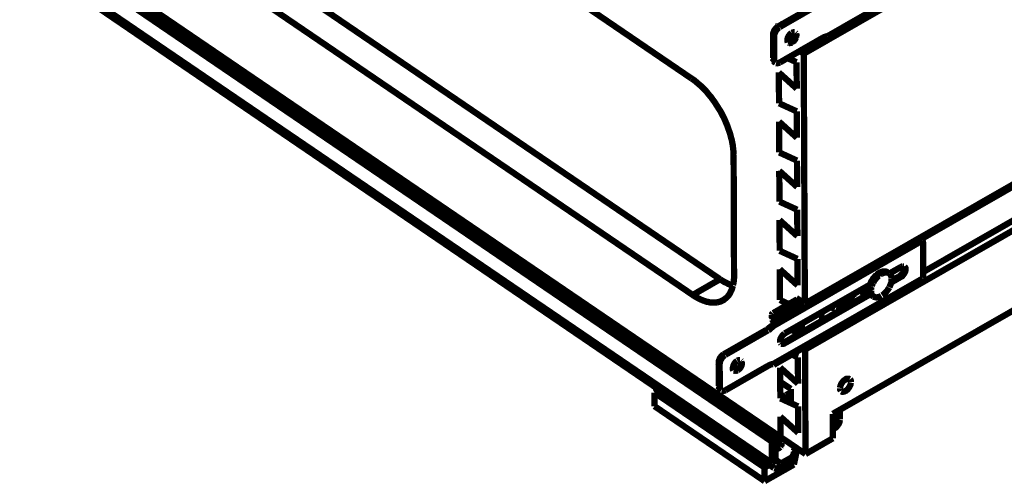
# Model space of a CAD drawing. Units: millimetres. Extents: x 0 to 432, y 0 to 280.
# Drawn here: x 45 to 124, y 56 to 93 of the extents above; entities that cross this region are included whole.
import ezdxf

# ---------------------------------------------------------------- set-up
doc = ezdxf.new("R2010")
doc.units = ezdxf.units.MM
doc.layers.add('P', color=7, linetype='Continuous')

msp = doc.modelspace()

# ---------------------------------------------------------------- linework, layer by layer
at = {"layer": 'P'}
for points, const_width in [([(184.856, 134.708), (107.915, 90.629)], 0.508), ([(98.866, 88.618), (45.085, 125.236)], 0.508), ([(184.944, 114.512), (108.003, 70.45)], 0.508), ([(184.961, 110.825), (108.021, 66.746)], 0.508), ([(47.378, 109.044), (101.159, 72.425)], 0.508), ([(175.119, 108.744), (117.44, 75.688)], 0.508), ([(33.196, 108.426), (105.339, 59.32)], 0.508), ([(105.622, 59.478), (33.496, 108.603)], 0.508), ([(108.056, 58.314), (36.107, 107.297)], 0.508), ([(45.156, 107.774), (98.954, 71.155)], 0.508), ([(33.196, 106.715), (105.339, 57.591)], 0.508), ([(105.516, 57.185), (33.373, 106.31)], 0.508), ([(175.101, 105.974), (117.563, 73.007)], 0.508), ([(182.774, 103.099), (110.261, 61.56)], 0.508), ([(109.837, 92.04), (121.902, 98.937)], 0.508), ([(121.832, 98.813), (109.89, 91.969)], 0.508), ([(109.22, 94.897), (105.763, 92.922)], 0.254), ([(109.414, 94.756), (105.974, 92.781)], 0.508), ([(105.322, 92.181), (105.322, 92.287), (105.339, 92.357), (105.375, 92.445), (105.41, 92.534), (105.445, 92.604), (105.498, 92.657), (105.551, 92.745), (105.622, 92.798), (105.675, 92.869), (105.745, 92.904)], 0.254), ([(105.533, 92.04), (105.533, 92.146), (105.551, 92.216), (105.586, 92.304), (105.622, 92.393), (105.657, 92.463), (105.692, 92.534), (105.763, 92.604), (105.816, 92.657), (105.886, 92.728), (105.957, 92.763)], 0.508), ([(105.763, 92.922), (105.974, 92.781)], 0.508), ([(105.886, 93.08), (105.939, 93.028)], 0.508), ([(105.886, 93.08), (105.886, 92.992)], 0.508), ([(105.322, 92.181), (105.533, 92.04)], 0.508), ([(105.322, 90.276), (105.322, 92.181)], 0.254), ([(105.533, 90.135), (105.533, 92.04)], 0.508), ([(106.627, 91.528), (106.609, 91.599), (106.592, 91.687), (106.592, 91.758), (106.609, 91.828), (106.627, 91.916), (106.662, 91.969), (106.698, 92.057), (106.751, 92.128), (106.821, 92.198), (106.874, 92.251), (106.927, 92.287)], 0.508), ([(106.839, 92.216), (107.156, 91.934)], 0.508), ([(107.28, 92.146), (107.28, 92.075), (107.262, 92.004), (107.227, 91.916), (107.192, 91.828), (107.139, 91.775), (107.086, 91.705), (107.033, 91.634), (106.98, 91.599), (106.909, 91.546)], 0.508), ([(106.945, 92.304), (107.033, 92.34), (107.103, 92.357), (107.174, 92.357)], 0.508), ([(106.821, 91.546), (106.892, 91.599), (106.962, 91.669), (107.033, 91.74), (107.086, 91.81), (107.139, 91.899), (107.174, 91.987), (107.227, 92.075), (107.244, 92.163)], 0.254), ([(107.244, 92.322), (107.297, 92.269)], 0.508), ([(107.262, 92.251), (107.28, 92.181)], 0.508), ([(107.315, 92.216), (107.333, 92.146), (107.315, 92.057), (107.297, 91.969)], 0.508), ([(109.432, 91.899), (109.502, 91.934), (109.573, 91.969), (109.661, 92.004), (109.732, 92.022), (109.82, 92.04)], 0.508), ([(109.837, 92.04), (109.89, 91.969)], 0.508), ([(109.89, 91.969), (109.837, 92.004)], 0.508), ([(105.992, 89.923), (109.432, 91.899)], 0.508), ([(106.733, 91.493), (106.645, 91.511)], 0.508), ([(106.803, 91.475), (106.715, 91.475)], 0.508), ([(106.839, 91.511), (106.751, 91.493)], 0.508), ([(106.962, 91.528), (106.874, 91.493), (106.803, 91.475)], 0.508), ([(106.909, 91.546), (106.839, 91.511)], 0.508), ([(106.751, 91.493), (106.821, 91.546)], 0.254), ([(107.297, 91.934), (107.262, 91.863), (107.227, 91.793), (107.174, 91.722), (107.121, 91.652), (107.05, 91.599), (106.998, 91.546)], 0.508), ([(107.915, 90.629), (107.597, 90.84)], 0.508), ([(108.003, 70.45), (107.915, 90.629)], 0.508), ([(105.322, 90.276), (105.533, 90.135)], 0.508), ([(105.639, 89.905), (105.428, 90.029)], 0.508), ([(105.428, 90.029), (105.392, 90.082), (105.357, 90.152), (105.339, 90.223)], 0.254), ([(105.639, 89.905), (105.586, 89.941), (105.551, 90.011), (105.533, 90.082)], 0.508), ([(105.992, 89.923), (105.904, 89.888), (105.833, 89.87), (105.763, 89.853), (105.675, 89.87)], 0.508), ([(107.333, 89.941), (106.592, 90.276)], 0.508), ([(107.333, 89.941), (107.35, 87.806)], 0.508), ([(105.904, 89.112), (107.35, 87.806)], 0.508), ([(105.904, 89.112), (105.922, 86.625)], 0.508), ([(98.866, 88.618), (99.007, 88.53), (99.148, 88.424), (99.289, 88.3), (99.43, 88.177), (99.519, 88.106), (99.677, 87.965), (99.818, 87.824), (99.96, 87.683), (100.101, 87.524), (100.154, 87.454), (100.295, 87.277), (100.436, 87.118), (100.559, 86.942), (100.7, 86.748), (100.736, 86.695), (100.859, 86.501), (100.983, 86.307), (101.106, 86.113), (101.23, 85.919), (101.283, 85.813), (101.388, 85.602), (101.494, 85.408), (101.582, 85.196), (101.671, 84.984), (101.706, 84.914), (101.776, 84.72), (101.847, 84.508), (101.918, 84.314), (101.988, 84.102), (102.006, 84.014), (102.059, 83.82), (102.112, 83.626), (102.147, 83.432), (102.182, 83.256), (102.2, 83.114), (102.217, 82.938), (102.235, 82.779), (102.235, 82.603), (102.253, 82.444)], 0.508), ([(107.35, 85.972), (105.922, 86.625)], 0.508), ([(107.35, 85.972), (107.368, 83.838)], 0.508), ([(105.922, 85.143), (107.368, 83.838)], 0.508), ([(105.922, 85.143), (105.939, 82.656)], 0.508), ([(102.253, 82.444), (102.288, 72.76)], 0.508), ([(107.368, 82.003), (105.939, 82.656)], 0.508), ([(107.368, 82.003), (107.386, 79.869)], 0.508), ([(105.939, 81.174), (107.386, 79.869)], 0.508), ([(105.939, 81.174), (105.957, 78.687)], 0.508), ([(107.386, 78.034), (105.957, 78.687)], 0.508), ([(107.386, 78.034), (107.403, 75.9)], 0.508), ([(105.957, 77.205), (107.403, 75.9)], 0.508), ([(105.957, 77.205), (105.974, 74.718)], 0.508), ([(105.428, 68.633), (117.493, 75.547)], 0.508), ([(117.352, 75.794), (117.422, 75.724), (117.457, 75.671), (117.475, 75.6)], 0.508), ([(117.493, 75.547), (117.528, 75.477), (117.546, 75.389), (117.563, 75.318), (117.563, 75.212)], 0.508), ([(107.403, 74.066), (105.974, 74.718)], 0.508), ([(117.563, 72.884), (117.563, 75.212)], 0.508), ([(107.403, 74.066), (107.421, 71.931)], 0.508), ([(105.974, 73.237), (107.421, 71.931)], 0.508), ([(105.974, 73.237), (105.992, 70.75)], 0.508), ([(113.683, 72.602), (113.736, 72.672), (113.806, 72.725), (113.859, 72.778), (113.93, 72.831), (114, 72.884)], 0.508), ([(114.018, 72.937), (113.947, 72.902), (113.877, 72.849), (113.806, 72.796)], 0.508), ([(114.706, 72.972), (114.635, 73.007), (114.547, 73.043), (114.459, 73.06), (114.388, 73.06), (114.3, 73.043), (114.229, 73.025), (114.141, 72.99), (114.071, 72.972), (114.018, 72.937)], 0.508), ([(114.053, 72.919), (114.159, 72.972), (114.247, 73.007), (114.335, 73.025), (114.406, 73.043), (114.494, 73.043), (114.565, 73.025), (114.635, 73.007), (114.706, 72.972)], 0.508), ([(114.177, 72.849), (114.265, 72.902), (114.353, 72.937), (114.441, 72.954), (114.529, 72.972), (114.6, 72.972), (114.688, 72.954), (114.741, 72.937), (114.812, 72.902)], 0.508), ([(114.706, 72.972), (114.812, 72.902)], 0.508), ([(114.829, 72.884), (115.764, 73.413)], 0.508), ([(114.829, 72.884), (114.882, 72.831), (114.935, 72.778), (114.97, 72.708), (114.988, 72.619), (115.006, 72.531), (115.006, 72.461)], 0.508), ([(115.923, 73.466), (115.94, 73.378), (115.923, 73.29), (115.905, 73.219), (115.888, 73.148), (115.852, 73.06), (115.799, 72.99), (115.746, 72.919), (115.676, 72.849), (115.623, 72.796), (115.552, 72.76)], 0.254), ([(115.764, 73.413), (115.835, 73.448), (115.923, 73.466)], 0.508), ([(116.046, 73.431), (116.099, 73.378), (116.134, 73.307), (116.134, 73.219), (116.134, 73.148), (116.117, 73.078), (116.082, 72.99), (116.046, 72.919), (115.993, 72.849), (115.94, 72.778), (115.888, 72.708), (115.835, 72.655), (115.764, 72.619)], 0.508), ([(115.923, 73.466), (116.011, 73.466)], 0.508), ([(117.563, 72.884), (117.563, 72.778), (117.546, 72.672), (117.546, 72.602), (117.528, 72.531)], 0.508), ([(101.159, 72.425), (98.954, 71.155)], 0.508), ([(101.159, 72.425), (101.23, 72.372), (101.353, 72.302), (101.459, 72.231), (101.565, 72.178), (101.688, 72.125), (101.776, 72.073), (101.882, 72.02), (101.988, 71.984), (102.094, 71.949), (102.2, 71.914)], 0.508), ([(102.288, 72.76), (102.288, 72.637), (102.288, 72.496), (102.27, 72.372), (102.27, 72.302), (102.253, 72.178), (102.235, 72.073), (102.2, 71.967)], 0.508), ([(105.445, 65.581), (117.51, 72.478)], 0.508), ([(117.44, 72.355), (105.481, 65.511)], 0.508), ([(113.312, 72.108), (113.277, 72.02)], 0.508), ([(113.788, 72.778), (113.736, 72.725), (113.665, 72.655), (113.594, 72.566), (113.524, 72.496), (113.489, 72.425), (113.436, 72.337), (113.383, 72.267), (113.348, 72.196), (113.312, 72.108)], 0.508), ([(113.365, 72.125), (113.312, 72.02)], 0.508), ([(113.4, 72.196), (113.365, 72.125)], 0.508), ([(113.683, 72.602), (113.524, 72.408), (113.4, 72.196)], 0.508), ([(113.506, 72.125), (113.471, 72.055), (113.453, 71.984), (113.418, 71.914)], 0.508), ([(113.983, 72.708), (113.912, 72.655), (113.859, 72.602), (113.788, 72.531), (113.736, 72.461), (113.665, 72.39), (113.612, 72.302), (113.559, 72.214), (113.524, 72.143)], 0.508), ([(114.177, 72.849), (114.106, 72.813), (114.053, 72.76)], 0.508), ([(115.006, 72.443), (115.006, 72.372), (115.006, 72.284), (114.988, 72.196), (114.97, 72.125), (114.935, 72.037), (114.9, 71.949), (114.864, 71.861), (114.829, 71.773)], 0.508), ([(115.764, 72.619), (114.97, 72.161)], 0.508), ([(115.552, 72.76), (115.006, 72.443)], 0.254), ([(115.552, 72.76), (115.764, 72.619)], 0.508), ([(117.51, 72.478), (117.493, 72.408), (117.44, 72.355)], 0.508), ([(102.2, 71.914), (102.164, 71.826), (102.147, 71.72), (102.112, 71.614), (102.076, 71.526), (102.023, 71.438), (101.988, 71.349), (101.953, 71.279), (101.9, 71.191), (101.847, 71.12), (101.794, 71.049), (101.723, 70.979), (101.671, 70.926), (101.6, 70.873), (101.529, 70.82), (101.477, 70.767), (101.406, 70.732)], 0.508), ([(113.224, 71.42), (106.186, 67.381)], 0.254), ([(106.38, 68.051), (113.259, 71.984)], 0.508), ([(112.13, 71.332), (112.078, 71.261)], 0.508), ([(112.695, 71.12), (112.713, 71.208), (112.73, 71.314), (112.748, 71.42), (112.748, 71.508), (112.765, 71.596)], 0.508), ([(113.242, 71.861), (113.224, 71.773), (113.206, 71.684), (113.206, 71.614), (113.206, 71.526), (113.224, 71.455)], 0.508), ([(113.242, 71.438), (113.224, 71.508), (113.224, 71.596), (113.242, 71.667), (113.242, 71.755), (113.259, 71.826)], 0.508), ([(113.224, 71.42), (113.242, 71.349), (113.277, 71.279), (113.312, 71.226), (113.365, 71.173), (113.436, 71.102)], 0.508), ([(113.259, 71.984), (113.242, 71.861)], 0.508), ([(113.418, 71.12), (113.348, 71.173), (113.295, 71.243), (113.259, 71.332), (113.242, 71.402)], 0.508), ([(113.277, 71.878), (113.295, 71.949), (113.312, 72.02)], 0.508), ([(113.4, 71.826), (113.365, 71.737), (113.348, 71.667)], 0.508), ([(113.348, 71.614), (113.348, 71.543)], 0.508), ([(113.348, 71.49), (113.348, 71.42), (113.348, 71.349), (113.365, 71.261), (113.4, 71.191), (113.436, 71.12), (113.489, 71.067)], 0.508), ([(114.812, 71.755), (114.776, 71.684), (114.723, 71.614), (114.688, 71.543), (114.635, 71.49), (114.582, 71.42), (114.529, 71.367), (114.476, 71.314), (114.423, 71.261), (114.353, 71.208), (114.3, 71.155), (114.247, 71.12)], 0.508), ([(100.894, 70.556), (100.789, 70.538), (100.683, 70.538), (100.577, 70.538), (100.453, 70.556), (100.33, 70.556), (100.207, 70.591), (100.083, 70.608), (99.977, 70.644), (99.836, 70.697), (99.766, 70.714), (99.695, 70.75), (99.642, 70.767), (99.572, 70.803), (99.501, 70.838), (99.395, 70.891), (99.325, 70.926), (99.254, 70.979), (99.166, 71.014), (99.095, 71.067), (99.025, 71.102), (98.954, 71.155)], 0.508), ([(101.406, 70.732), (101.335, 70.697), (101.265, 70.661), (101.194, 70.626), (101.124, 70.608), (101.053, 70.591), (100.983, 70.573), (100.894, 70.556)], 0.508), ([(105.41, 69.109), (107.879, 70.52)], 0.508), ([(105.445, 69.691), (107.386, 70.803)], 0.508), ([(106.715, 70.414), (105.992, 70.75)], 0.508), ([(113.312, 71.226), (106.38, 67.257)], 0.508), ([(108.003, 70.45), (107.315, 70.908)], 0.508), ([(107.315, 70.767), (107.315, 70.908)], 0.508), ([(111.495, 70.979), (111.478, 70.873), (111.46, 70.785), (111.425, 70.714), (111.39, 70.644), (111.354, 70.573), (111.301, 70.485), (111.248, 70.432), (111.213, 70.362), (111.16, 70.309), (111.107, 70.256), (111.054, 70.203), (110.966, 70.15), (110.896, 70.115), (110.825, 70.079), (110.755, 70.062), (110.666, 70.044), (110.596, 70.044), (110.525, 70.062)], 0.508), ([(110.86, 70.608), (110.984, 70.379)], 0.508), ([(110.86, 70.309), (110.86, 70.608)], 0.508), ([(110.984, 70.679), (110.984, 70.379)], 0.508), ([(111.76, 71.085), (112.078, 71.261)], 0.508), ([(111.76, 70.591), (111.76, 71.12)], 0.508), ([(111.76, 70.926), (111.795, 70.979)], 0.508), ([(111.795, 70.979), (111.831, 71.067), (111.848, 71.138)], 0.508), ([(113.436, 71.102), (113.542, 71.032)], 0.508), ([(113.542, 71.032), (113.612, 70.997), (113.683, 70.979), (113.753, 70.961), (113.824, 70.961), (113.912, 70.979), (114, 70.997), (114.088, 71.032), (114.177, 71.085)], 0.508), ([(110.067, 70.15), (110.137, 70.132), (110.225, 70.115), (110.314, 70.115), (110.384, 70.132)], 0.508), ([(110.472, 70.097), (110.243, 70.256)], 0.508), ([(110.472, 70.097), (110.419, 70.15), (110.384, 70.22), (110.349, 70.291)], 0.508), ([(110.984, 70.379), (110.86, 70.309)], 0.508), ([(105.339, 69.55), (105.357, 69.621), (105.41, 69.674)], 0.508), ([(105.339, 69.55), (105.339, 69.303)], 0.508), ([(105.41, 68.968), (105.392, 68.898), (105.339, 68.845)], 0.508), ([(105.357, 69.25), (105.357, 69.48)], 0.508), ([(105.357, 69.48), (105.392, 69.409), (105.41, 69.321), (105.428, 69.233)], 0.508), ([(105.428, 69.233), (105.41, 69.162)], 0.508), ([(105.41, 69.109), (105.41, 68.968)], 0.508), ([(105.41, 69.109), (105.445, 69.039), (105.463, 68.968), (105.481, 68.898), (105.481, 68.827), (105.463, 68.739), (105.445, 68.651)], 0.508), ([(105.375, 69.215), (105.41, 69.127)], 0.254), ([(109.343, 69.674), (109.343, 69.603), (109.361, 69.533), (109.361, 69.444), (109.379, 69.374), (109.396, 69.303)], 0.508), ([(104.828, 68.439), (101.371, 66.463)], 0.254), ([(105.022, 68.298), (101.582, 66.322)], 0.508), ([(104.828, 68.439), (105.022, 68.298)], 0.508), ([(105.234, 68.774), (105.163, 68.703), (105.11, 68.651), (105.04, 68.598), (104.987, 68.545), (104.916, 68.492), (104.846, 68.457)], 0.254), ([(105.428, 68.633), (105.375, 68.562), (105.304, 68.509), (105.251, 68.457), (105.181, 68.404), (105.128, 68.351), (105.057, 68.315)], 0.508), ([(105.428, 68.633), (105.234, 68.774)], 0.508), ([(105.339, 68.827), (105.234, 68.774)], 0.254), ([(106.962, 68.368), (107.333, 68.051)], 0.508), ([(107.421, 68.633), (107.438, 68.104)], 0.508), ([(107.756, 68.28), (107.756, 68.827)], 0.508), ([(106.027, 67.328), (106.01, 67.416), (106.01, 67.504), (106.027, 67.592), (106.063, 67.663), (106.098, 67.733), (106.151, 67.822), (106.204, 67.892), (106.257, 67.945), (106.327, 67.998), (106.38, 68.051)], 0.508), ([(106.186, 67.381), (106.38, 67.257)], 0.508), ([(106.098, 67.222), (106.045, 67.292)], 0.508), ([(106.38, 67.257), (106.31, 67.222), (106.239, 67.204), (106.168, 67.204), (106.098, 67.222)], 0.508), ([(106.186, 67.381), (106.098, 67.345), (106.027, 67.328)], 0.254), ([(108.021, 66.746), (107.844, 66.851)], 0.508), ([(108.056, 58.314), (108.021, 66.746)], 0.508), ([(100.93, 65.723), (101.124, 65.581)], 0.508), ([(100.93, 65.723), (100.93, 65.828), (100.947, 65.899), (100.983, 65.987), (101.018, 66.075), (101.053, 66.146), (101.106, 66.216), (101.159, 66.287), (101.212, 66.34), (101.283, 66.41), (101.353, 66.446)], 0.254), ([(101.124, 65.581), (101.141, 65.687), (101.159, 65.758), (101.177, 65.846), (101.23, 65.934), (101.265, 66.005), (101.3, 66.075), (101.371, 66.146), (101.424, 66.199), (101.494, 66.269), (101.565, 66.305)], 0.508), ([(101.371, 66.463), (101.582, 66.322)], 0.508), ([(102.235, 65.07), (102.2, 65.14), (102.2, 65.229), (102.2, 65.299), (102.217, 65.37), (102.235, 65.458), (102.27, 65.511), (102.306, 65.599), (102.358, 65.67), (102.411, 65.74), (102.482, 65.793), (102.535, 65.828)], 0.508), ([(102.553, 65.846), (102.623, 65.881), (102.711, 65.899), (102.782, 65.899)], 0.508), ([(102.923, 65.758), (102.923, 65.67), (102.923, 65.581), (102.905, 65.511), (102.888, 65.44), (102.852, 65.37), (102.799, 65.282), (102.747, 65.211), (102.676, 65.158), (102.623, 65.105), (102.57, 65.07)], 0.508), ([(102.835, 65.864), (102.888, 65.811)], 0.508), ([(102.87, 65.793), (102.888, 65.723)], 0.508), ([(107.438, 66.128), (106.962, 66.34)], 0.508), ([(107.438, 66.128), (107.456, 63.994)], 0.508), ([(100.93, 63.818), (100.93, 65.723)], 0.254), ([(101.141, 63.676), (101.124, 65.581)], 0.508), ([(101.6, 63.465), (105.04, 65.44)], 0.508), ([(102.341, 65.035), (102.253, 65.052)], 0.508), ([(102.411, 65.017), (102.323, 65.017)], 0.508), ([(102.447, 65.052), (102.358, 65.035)], 0.508), ([(102.57, 65.07), (102.482, 65.035), (102.411, 65.017)], 0.508), ([(102.517, 65.088), (102.447, 65.052)], 0.508), ([(102.358, 65.035), (102.429, 65.088)], 0.254), ([(102.888, 65.687), (102.888, 65.617), (102.87, 65.546), (102.835, 65.458), (102.799, 65.37), (102.747, 65.317), (102.694, 65.246), (102.641, 65.176), (102.57, 65.14), (102.517, 65.088)], 0.508), ([(102.429, 65.088), (102.5, 65.14), (102.57, 65.211), (102.623, 65.282), (102.694, 65.352), (102.747, 65.44), (102.782, 65.528), (102.817, 65.617), (102.852, 65.705)], 0.254), ([(105.04, 65.44), (105.11, 65.476), (105.181, 65.511), (105.269, 65.546), (105.339, 65.564), (105.428, 65.581)], 0.508), ([(105.481, 65.511), (105.428, 65.546)], 0.508), ([(105.445, 65.581), (105.498, 65.511)], 0.508), ([(106.01, 65.299), (107.456, 63.994)], 0.508), ([(106.027, 62.812), (106.01, 65.299)], 0.508), ([(98.725, 64.647), (98.654, 64.682), (98.584, 64.699), (98.513, 64.717), (98.425, 64.717), (98.337, 64.717), (98.266, 64.699), (98.196, 64.682), (98.125, 64.629)], 0.508), ([(98.196, 64.541), (98.266, 64.594), (98.354, 64.611), (98.425, 64.629), (98.513, 64.611), (98.584, 64.594)], 0.508), ([(98.672, 64.47), (98.654, 64.4), (98.584, 64.347), (98.513, 64.329)], 0.508), ([(98.601, 64.576), (98.654, 64.523)], 0.508), ([(98.637, 64.241), (98.707, 64.276), (98.778, 64.329), (98.813, 64.4), (98.831, 64.47), (98.813, 64.541)], 0.508), ([(98.813, 64.558), (98.76, 64.611)], 0.508), ([(98.813, 64.558), (99.078, 64.135)], 0.508), ([(99.078, 64.135), (99.095, 64.064), (99.113, 63.976)], 0.508), ([(106.01, 64.153), (106.874, 63.571)], 0.508), ([(111.619, 64.364), (111.548, 64.4), (111.478, 64.4), (111.39, 64.4), (111.319, 64.364), (111.248, 64.311), (111.178, 64.258), (111.107, 64.206), (111.054, 64.135), (111.002, 64.064), (110.949, 63.994), (110.913, 63.906), (110.878, 63.835), (110.86, 63.747), (110.843, 63.659)], 0.508), ([(111.725, 64.135), (111.725, 64.206), (111.707, 64.276), (111.654, 64.347)], 0.508), ([(95.867, 63.271), (96.255, 63.5)], 0.508), ([(100.93, 63.818), (101.141, 63.676)], 0.508), ([(101.247, 63.447), (101.036, 63.571)], 0.508), ([(101.036, 63.571), (100.983, 63.623), (100.947, 63.694), (100.947, 63.765)], 0.254), ([(101.247, 63.447), (101.194, 63.482), (101.159, 63.553), (101.141, 63.623)], 0.508), ([(101.6, 63.465), (101.512, 63.429), (101.441, 63.412), (101.371, 63.394), (101.283, 63.412)], 0.508), ([(106.874, 63.571), (106.874, 62.424)], 0.508), ([(110.843, 63.623), (110.843, 63.535), (110.878, 63.482), (110.913, 63.412)], 0.508), ([(110.949, 63.377), (111.019, 63.341), (111.09, 63.341), (111.178, 63.359), (111.248, 63.394), (111.337, 63.429), (111.39, 63.482), (111.46, 63.535), (111.513, 63.606), (111.566, 63.676), (111.619, 63.765), (111.654, 63.835), (111.689, 63.923), (111.707, 64.012), (111.725, 64.082)], 0.508), ([(104.757, 57.221), (95.867, 63.271)], 0.508), ([(95.867, 62.177), (95.867, 63.271)], 0.508), ([(100.348, 63.112), (100.277, 63.165), (100.207, 63.183)], 0.508), ([(100.471, 62.988), (100.418, 63.059), (100.348, 63.112)], 0.508), ([(106.027, 62.812), (106.468, 63.077)], 0.508), ([(107.456, 62.159), (106.027, 62.812)], 0.508), ([(106.468, 63.077), (106.557, 63.112), (106.627, 63.147), (106.715, 63.165), (106.786, 63.165), (106.874, 63.165)], 0.508), ([(106.468, 63.077), (106.874, 62.883)], 0.508), ([(104.757, 56.127), (95.867, 62.177)], 0.508), ([(107.456, 62.159), (107.474, 60.025)], 0.508), ([(110.843, 61.119), (110.843, 61.895)], 0.508), ([(106.027, 61.33), (107.474, 60.025)], 0.508), ([(106.027, 61.33), (106.027, 59.69)], 0.508), ([(110.261, 59.584), (110.261, 61.56)], 0.508), ([(110.543, 60.942), (110.261, 61.136)], 0.508), ([(110.402, 60.396), (110.472, 60.431), (110.525, 60.484), (110.596, 60.554), (110.649, 60.625), (110.702, 60.695), (110.755, 60.784), (110.79, 60.854), (110.808, 60.942), (110.825, 61.013), (110.843, 61.083)], 0.508), ([(110.543, 61.718), (110.543, 60.942)], 0.508), ([(104.405, 60.36), (104.334, 60.396), (104.246, 60.431)], 0.508), ([(104.528, 60.237), (104.475, 60.307), (104.405, 60.36)], 0.508), ([(110.261, 60.801), (110.402, 60.695)], 0.508), ([(110.402, 60.695), (110.261, 60.625)], 0.508), ([(110.261, 60.307), (110.402, 60.396)], 0.508), ([(110.543, 60.942), (110.525, 60.854), (110.49, 60.801), (110.437, 60.731)], 0.508), ([(105.745, 59.866), (105.675, 59.902), (105.586, 59.937), (105.516, 59.937), (105.445, 59.955), (105.357, 59.937), (105.287, 59.937), (105.198, 59.902), (105.128, 59.866)], 0.508), ([(105.216, 59.761), (105.287, 59.813), (105.357, 59.831), (105.445, 59.849), (105.516, 59.831), (105.604, 59.813)], 0.508), ([(105.339, 59.32), (105.622, 59.478)], 0.508), ([(105.692, 59.69), (105.657, 59.619), (105.604, 59.567), (105.533, 59.549)], 0.508), ([(105.622, 59.796), (105.675, 59.743)], 0.508), ([(105.622, 59.461), (105.692, 59.496)], 0.508), ([(105.622, 59.478), (105.639, 57.767)], 0.508), ([(105.745, 59.514), (105.798, 59.567), (105.833, 59.637), (105.851, 59.708), (105.833, 59.778)], 0.508), ([(105.816, 59.778), (105.763, 59.849)], 0.508), ([(105.816, 59.778), (106.08, 59.355)], 0.508), ([(110.261, 59.584), (108.056, 58.314)], 0.508), ([(105.339, 57.591), (105.339, 59.32)], 0.508), ([(105.622, 58.79), (105.692, 58.808), (105.78, 58.826), (105.851, 58.861), (105.922, 58.896), (105.974, 58.932)], 0.508), ([(106.027, 58.879), (105.957, 58.826), (105.886, 58.773), (105.816, 58.755), (105.728, 58.72), (105.639, 58.702)], 0.508), ([(106.01, 58.949), (106.063, 59.02), (106.098, 59.073)], 0.508), ([(106.08, 58.949), (106.045, 58.896)], 0.508), ([(106.133, 59.214), (106.116, 59.284), (106.08, 59.355)], 0.508), ([(106.133, 59.126), (106.116, 59.037), (106.098, 58.967)], 0.508), ([(106.116, 59.108), (106.133, 59.178)], 0.508), ([(106.133, 59.214), (106.133, 59.126)], 0.508), ([(107.209, 58.808), (107.174, 58.738), (107.139, 58.649), (107.121, 58.579)], 0.508), ([(107.368, 58.649), (107.121, 57.468)], 0.508), ([(107.227, 58.491), (107.262, 58.561), (107.333, 58.614), (107.403, 58.667), (107.474, 58.702)], 0.508), ([(106.08, 57.556), (105.639, 57.856)], 0.508), ([(106.08, 57.556), (106.803, 57.961)], 0.508), ([(106.803, 57.644), (106.874, 57.697), (106.945, 57.75), (106.998, 57.803), (107.05, 57.873), (107.086, 57.961), (107.121, 58.032), (107.121, 58.12)], 0.508), ([(106.803, 57.961), (106.874, 58.014)], 0.508), ([(106.803, 57.644), (106.803, 57.961)], 0.508), ([(107.121, 58.42), (107.121, 58.349), (107.086, 58.261), (107.05, 58.208), (106.998, 58.12), (106.945, 58.067), (106.892, 58.014)], 0.508), ([(107.121, 58.508), (107.121, 58.42)], 0.508), ([(107.121, 58.244), (107.139, 58.332), (107.174, 58.42), (107.227, 58.491)], 0.508), ([(107.121, 58.12), (107.121, 58.42)], 0.508), ([(107.121, 57.468), (107.121, 58.085)], 0.508), ([(107.121, 57.468), (104.757, 56.127)], 0.508), ([(105.145, 57.45), (104.757, 57.221)], 0.508), ([(104.757, 56.127), (104.757, 57.221)], 0.508), ([(105.516, 57.185), (105.463, 57.238), (105.41, 57.309), (105.375, 57.379), (105.357, 57.468), (105.339, 57.538)], 0.508), ([(106.08, 57.238), (106.01, 57.203), (105.939, 57.168), (105.851, 57.15), (105.763, 57.132), (105.692, 57.132), (105.604, 57.15), (105.551, 57.168)], 0.508), ([(105.639, 57.767), (105.639, 57.697), (105.657, 57.609), (105.71, 57.556)], 0.508), ([(105.745, 57.52), (105.816, 57.485), (105.886, 57.485), (105.957, 57.503), (106.045, 57.538)], 0.508), ([(106.803, 57.644), (106.08, 57.238)], 0.508)]:
    msp.add_lwpolyline(points, dxfattribs=dict(at, const_width=const_width))

doc.saveas('drawing.dxf')
